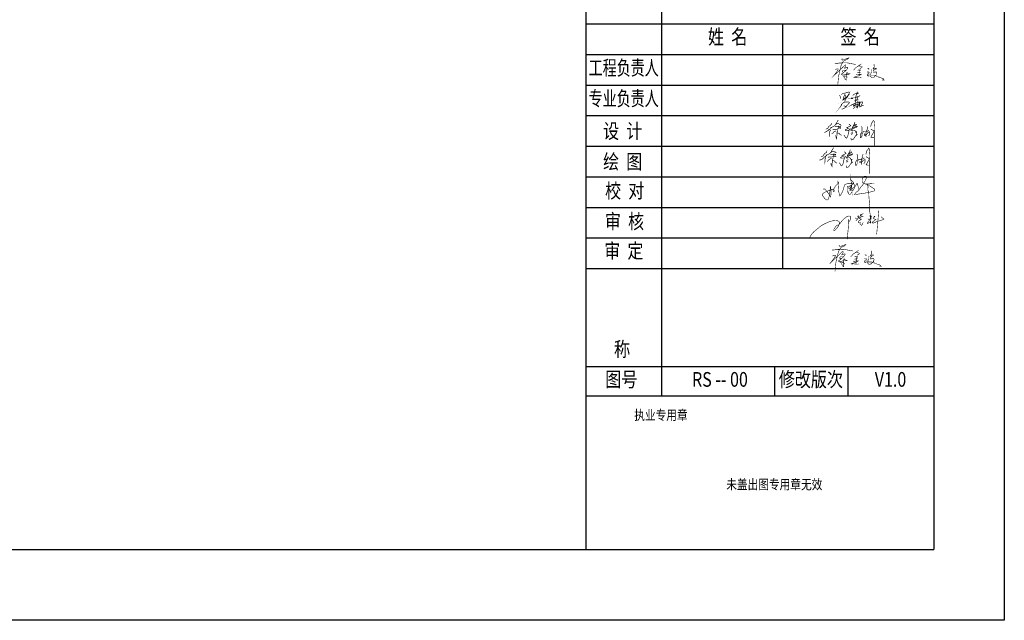
# Model space of a CAD drawing. Units: inches. Extents: x -403 to 182563, y 18427 to 241531.
# Drawn here: x 106870 to 120830, y 174983 to 183492 of the extents above; entities that cross this region are included whole.
import ezdxf
from ezdxf.enums import TextEntityAlignment as Align

# ---------------------------------------------------------------- set-up
doc = ezdxf.new("R2010")
doc.units = ezdxf.units.IN
doc.header["$MEASUREMENT"] = 0
doc.layers.add('图层1', color=210, linetype='Continuous')
doc.layers.add('弱电', color=1, linetype='Continuous')
doc.styles.add('ZDBOX', font='txt', dxfattribs={"width": 0.7})

# ---------------------------------------------------------------- blocks, each defined once
blk = doc.blocks.new('签名1')
at = {"layer": '弱电', "ltscale": 200, "const_width": 5}
for points in [[(-70.84360539913177, 45.16059216856956), (-78.96401864290237, 39.4084300249815), (-73.92376214265823, 32.79956287145615), (-64.40327763557434, 32.79956287145615), (-18.20092630386353, 50.4232085943222), (-13.72069829702377, 50.4232085943222), (-27.4413965344429, 37.32786072790623), (-44.80228006839752, 30.35183429718018), (-57.49781724996865, 25.25045781725203), (-73.36373364925385, 6.364094287157059), (-143.9273247718811, -0.8567049950361252), (-54.88279312849045, 5.507389292120934), (-28.28143930435181, 5.507389292120934), (0, 0), (51.80263632535934, -9.668527856469154), (0, 0)], [(-73.36373364925385, 6.364094287157059), (-84.28428941965103, -18.48035071790218), (-93.24474543333054, -51.52468644082546), (-108.365514934063, -121.4073371887207), (-113.4057714939117, -172.687250778079), (-116.1594228420872, -200.7030871781171)], [(-140.8471680283546, -56.66491644084454), (-120.126113474369, -51.27991358935833), (-113.6857857108116, -51.27991358935833), (-113.6857857108116, -59.11264501512051), (-123.4862844944, -76.3691314458847), (-140.2871395349503, -98.15391574800014), (-149.1681113420054, -109.669404378903), (-156.5345217208378, -119.221040935241), (-108.0855007171631, -73.43185716867447), (-78.16267197439447, -45.15178306736925), (-69.67388415546156, -37.12902724390733), (-57.18838527309708, -25.32897863820835), (-46.4746644271072, -15.20343796724046), (-39.48200935125351, -15.20343796724046), (-39.48200935125351, -23.62058071792126), (-50.96259361505508, -42.34570430219173), (-50.96259361505508, -42.34570430219173), (-53.48272186517715, -46.99638858437538), (-53.48272186517715, -46.99638858437538), (-37.24189531803131, -40.75468072295189), (-27.31118057132699, -36.93808800680563), (-21.56109726428986, -36.93808800680563), (-21.56109726428986, -44.18150073289871), (-29.6815105676651, -55.31866572797298), (-37.41342216404155, -65.92299976361392), (-49.56252235174179, -76.001972168684), (-58.13413411355577, -83.11303694543312), (-69.16351985931396, -83.11303694543312), (-69.16351985931396, -78.20492787659168), (-72.24367666244507, -73.79901644587517), (-68.8835056424141, -67.6796950250864), (-61.88314938545227, -64.00810216367245), (-37.41342216404155, -65.92299976361392), (-64.68329185247421, -90.19879788160324), (-72.76450892840512, -97.39274477330036), (-84.00427514314651, -101.0911900401115), (-84.00427514314651, -101.0911900401115), (-72.76450892840512, -97.39274477330036), (-84.00427514314651, -101.0911900401115), (-83.16423243284225, -107.5776707530022), (-71.68364810943604, -107.5776707530022), (-54.04275035858154, -107.5776707530022), (-43.68222308158875, -103.2941457480192), (-28.56145358085632, -103.2941457480192), (-13.44068402051926, -103.2941457480192), (-2.52012825012207, -98.64346146583557), (-17.0808692574501, -94.84948217868805), (-24.94354642881081, -92.80076540564187), (-24.94354642881081, -85.30334074795246), (-32.48165303468704, -85.30334074795246), (-35.00178134441376, -92.76891288161278), (-35.00178134441376, -103.2941457480192), (-35.00178134441376, -109.7806264609098), (-33.88172429800034, -120.9177914708853), (-33.88172429800034, -133.8907528966665), (-33.88172429800034, -145.027917906642), (-33.88172429800034, -153.7173543423414), (-33.88172429800034, -158.0008793324232), (-43.12219458818436, -152.4934900552034), (-48.22162255016156, -149.454192920326), (-48.22162255016156, -139.7653014808893), (-54.04275035858154, -133.2788207530975), (-57.84054171503522, -129.0469431422825), (-57.84054171503522, -121.7744964659214), (-57.84054171503522, -121.7744964659214), (-64.12326335906982, -119.3267678916454), (-57.84054171503522, -119.3267678916454), (-45.36230856180191, -119.3267678916454), (-33.88172429800034, -120.9177914708853), (-27.16138231754303, -129.8520007580519), (-27.16138231754303, -129.8520007580519), (-33.88172429800034, -133.8907528966665)], [(105.5865077739581, -4.702066833851859), (85.01130867982283, -18.93580257185386), (76.18934448924847, -25.03875722149678), (53.42606316623278, -40.78618835934321), (37.84724810905755, -59.73944787675282), (30.2501793957781, -63.5350617360964)], [(67.28530335985124, -87.5743987163587), (73.29955175565556, -84.72762706672074), (85.96094226907007, -84.72762706672074), (94.50764457136393, -83.77866234674002), (99.61465135286562, -83.21161682567617)], [(69.1845705381129, -63.5350617360964), (97.67299219965935, -61.95357637974666), (97.67299219965935, -65.43286866575363), (85.96094226907007, -73.02421889474499), (85.96094226907007, -115.0930279826571), (78.36416656221263, -120.7865712819912), (74.24918534466997, -120.7865712819912)], [(76.18934448924847, -25.03875722149678), (91.97519066487439, -23.99670272451476), (102.7376070064493, -27.47611752082594), (114.7661037980579, -30.6392107438005), (114.7661037980579, -35.0674677498173), (104.6368741847109, -43.29146112545277), (92.60837739310227, -48.66868285145028)], [(158.7510454419535, -80.76209143269807), (167.1409893454984, -80.4396443447622), (173.2718542697839, -80.4396443447622), (176.4987332322635, -80.4396443447622), (180.371105189668, -85.92124483935186), (180.371105189668, -89.46828531671781), (169.3997753185686, -97.5294625145907), (163.9060870357789, -101.5659462625044), (163.9060870357789, -113.3293698224588), (163.5915103887673, -117.8437515635742), (167.7864823406562, -117.8437515635742), (167.7864823406562, -117.8437515635742), (174.8854402541183, -121.7131166185718), (174.8854402541183, -111.0722402070533), (178.7575192053337, -104.6232984487433), (181.0350242641289, -100.8301171464263)], [(165.0515610442962, -46.42858216658351), (171.1056583041791, -47.31090128785581), (174.1327069341205, -47.31090128785581), (177.4120340335649, -47.31090128785581), (178.6734263820108, -51.34406260293326), (178.6734263820108, -54.11683803636697), (174.3849854036234, -57.26768023017212)], [(222.9654386835173, -40.13363584500621), (222.9654386835173, -48.19481304289366), (222.9654386835173, -48.9203372898919), (226.5149176404811, -62.70505450939527), (222.9654386835173, -69.15399626773433), (221.2420363840647, -72.28519416740164), (221.2420363840647, -76.57027928979369), (221.2420363840647, -76.57027928979369), (221.2420363840647, -81.4069856085116), (221.2420363840647, -84.95390357560245), (221.2420363840647, -84.95390357560245), (221.2420363840647, -84.95390357560245), (224.5787316616625, -84.95390357560245), (224.5787316616625, -84.95390357560245), (230.3872895978857, -82.05187978435424), (230.3872895978857, -82.05187978435424), (234.9048615440261, -82.05187978435424), (241.3583264625631, -81.72943269644747), (241.3583264625631, -81.72943269644747), (245.5532984142192, -81.72943269644747), (245.5532984142192, -81.72943269644747), (245.5532984142192, -81.72943269644747), (250.3937633610331, -81.72943269644747), (250.3937633610331, -81.72943269644747), (250.3937633610331, -87.85604987712577), (253.6203493173234, -87.85604987712577), (253.6203493173234, -87.85604987712577), (253.6203493173234, -94.30499163543573), (253.6203493173234, -94.30499163543573), (249.748270366108, -99.78659213002538), (249.748270366108, -99.78659213002538), (249.748270366108, -109.7824518553971), (242.649312452646, -111.7171343828959), (242.649312452646, -111.7171343828959), (239.0995404894929, -117.8437515635742), (239.0995404894929, -117.8437515635742), (229.0963036078028, -124.9375874977268), (225.2242246568203, -133.3212117835355), (215.5435877693817, -133.3212117835355), (208.7672298501711, -136.2232355747838), (203.2815649146214, -136.2232355747838), (198.763992968481, -128.4845054648176), (193.9238210280892, -124.9375874977268), (189.9646306475624, -122.0362600926455), (186.5940581217874, -119.5662767122267), (186.5940581217874, -119.5662767122267), (186.5940581217874, -113.6518169103947), (186.5940581217874, -113.6518169103947), (192.6331280444283, -113.6518169103947), (199.0868859691545, -113.6518169103947), (199.0868859691545, -113.6518169103947), (209.4127228450961, -113.6518169103947), (213.2848017963115, -113.6518169103947), (213.2848017963115, -113.6518169103947), (218.7704667318612, -113.6518169103947), (226.5149176404811, -113.6518169103947), (226.5149176404811, -113.6518169103947), (226.5149176404811, -113.6518169103947), (232.000582575798, -113.6518169103947), (232.000582575798, -113.6518169103947), (239.0995404894929, -117.8437515635742), (245.8761914148927, -117.8437515635742), (249.748270366108, -123.3253520581638), (260.0741072420496, -123.3253520581638), (260.0741072420496, -123.3253520581638), (265.8823721720837, -128.1620583768818), (272.6587300910614, -128.1620583768818), (275.885609053541, -128.1620583768818), (280.0805810054298, -133.9661059593782), (285.8888459352311, -133.9661059593782), (294.278789838776, -137.1905768385332), (294.278789838776, -137.1905768385332), (303.0577920917422, -140.5645728316158), (303.0577920917422, -140.5645728316158), (311.3172608572058, -143.7388987648737), (317.3498038803227, -146.0573599523341), (317.3498038803227, -151.0559241292067), (321.7068215101026, -156.2150775358605), (321.7068215101026, -156.2150775358605), (315.575956585817, -156.2150775358605), (311.7035846284125, -156.2150775358605), (308.1541056716815, -156.2150775358605), (301.3777477524709, -156.2150775358605)], [(206.5084438771009, -55.93354315287434), (203.2815649146214, -64.31728994898731), (203.2815649146214, -73.66825549854548), (203.2815649146214, -73.66825549854548), (203.2815649146214, -84.95390357560245), (196.1826070011593, -92.69275619587279), (196.1826070011593, -92.69275619587279), (196.1826070011593, -101.0763804816816), (196.1826070011593, -107.2028751520847), (192.6331280444283, -107.2028751520847)], [(214.2528947857209, -51.09683683415642), (225.8697176517453, -48.19481304290821), (232.9307781949174, -46.43087414807815), (243.6171124356333, -46.43087414807815), (247.4894843930379, -46.43087414807815), (248.1349773881957, -52.38662518581259), (241.3583264625631, -52.38662518581259), (241.3583264625631, -52.38662518581259), (226.5149176404811, -62.70505450939527), (226.5149176404811, -62.70505450939527), (219.0933597325347, -62.70505450939527), (219.0933597325347, -62.70505450939527)], [(223.2880386780016, -14.33774630146218), (226.8375176347326, -10.79082833440043), (226.8375176347326, -15.62753465311835), (226.8375176347326, -20.46424097186537), (231.0324895866215, -25.30094729061238), (231.0324895866215, -32.39490573504008), (222.9654386835173, -40.13363584500621)], [(57.47252060752362, -102.7570991743414), (60.00497451378033, -108.1343209003389), (66.335669770604, -108.1343209003389), (74.24918534466997, -108.1343209003389), (79.6302470122464, -103.3897423210146), (85.96094226907007, -103.3897423210146), (104.6368741847109, -103.073420747678), (104.6368741847109, -103.073420747678), (85.96094226907007, -115.0930279826571), (85.96094226907007, -115.0930279826571), (62.85387528128922, -122.368179148616), (54.67349210265093, -124.9437342483434), (42.73313624481671, -128.7030990299972), (42.73313624481671, -128.7030990299972), (37.38283303985372, -131.4431290108478), (46.12995168752968, -132.9259935823211), (53.62769124703482, -131.2870508991473), (59.01666408614255, -131.5992071225483), (64.87415408343077, -131.5992071225483), (69.40403229626827, -132.6918764147558), (76.27678930549882, -133.0820716940216), (81.66576214460656, -133.0820716940216), (86.35181274358183, -133.0820716940216), (89.94436363410205, -133.0820716940216), (93.4589748349972, -133.9405013083888), (95.9580260172952, -133.9405013083888), (101.4252315526828, -134.7990534330602), (103.924282734748, -134.7990534330602), (103.924282734748, -134.7990534330602), (104.7054376711603, -130.6627384523163), (104.7054376711603, -130.6627384523163)]]:
    blk.add_lwpolyline(points, dxfattribs=at)
blk = doc.blocks.new('签名2')
at = {"layer": '弱电', "ltscale": 200, "const_width": 5}
for points in [[(-144.6906390588265, 97.16891540019424), (-145.3698277845979, 90.38049762340961), (-150.8045096145943, 81.89518979543936), (-154.820323619293, 75.62519661532133), (-160.8835400177632, 66.15854167978978), (-160.8835400177632, 57.45720432576491), (-167.4481494678184, 57.45720432576491), (-171.5241608405486, 48.97177398751955), (-178.6571074908134, 45.23815033579012), (-186.1960434699431, 41.29201824471238), (-195.8068158701062, 36.26141744203051), (-196.3198234387673, 35.73453696270008), (-203.7923644520342, 35.73453696270008), (-207.5287814619951, 35.73453696270008)], [(-5.272356310626492, 79.56761676227325), (-9.032799841370434, 68.63639095929102), (-9.032799841370434, 57.04344853298971), (-12.10936654498801, 55.31413179199444), (-12.10936654498801, 55.31413179199444), (-16.18550109374337, 45.41949339827988), (-22.57250613812357, 42.51843322640343), (-29.20189213054255, 30.03572572083795), (-29.20189213054255, 23.54537548389635), (-22.57250613812357, 42.51843322640343), (-29.20189213054255, 30.03572572083795), (-16.26947074057534, 34.66489960532635), (-11.56290969718248, 37.08374280587304), (-6.700860970653594, 39.582495800787), (0.5403037145733833, 41.3839765569719), (3.641155768884346, 42.15541672529071), (10.38171424670145, 43.83235502341995), (15.06404260592535, 45.41530021768995), (15.06404260592535, 43.13085080721066), (10.38171424670145, 43.83235502341995), (7.667683244217187, 37.88998303594417), (15.06404260592535, 43.13085080721066), (7.667683244217187, 37.88998303594417), (0.2713238827418536, 34.26184074542834), (-7.669288208940998, 30.36672571189411), (-15.46253124531358, 28.75218539405614), (-20.43836512719281, 25.12392059326521), (-24.31161834020168, 22.29963251797017), (-28.51201426028274, 19.23679942749732), (-31.79446201701649, 16.84331324229424), (-36.03773033921607, 16.84331324229424), (-39.5341751461383, 12.49225194062456), (-39.5341751461383, 12.49225194062456), (-34.8276141025126, 10.34219632021268), (-31.6001491274219, 10.34219632021268), (-26.62431524554268, 11.95479929065914), (-19.36244579986669, 12.49225194062456), (-16.53845057240687, 12.49225194062456), (-13.57996542914771, 12.62664573069196), (-9.814540790393949, 12.62664573069196), (-8.06646489026025, 11.1484365502838), (-6.131642465014011, 9.512310641061049), (-6.131642465014011, 9.512310641061049), (-3.081511553842574, 6.933056780282641), (0, 0), (5.40225095837377, -12.15446120548586), (5.40225095837377, -25.78461859669187), (0.3442824645899236, -33.34815898945089), (-10.46813197084703, -49.51673208877037), (-19.64304351550527, -63.2366305328469), (-33.37254455499351, -68.07149600394769), (-37.15701460652053, -60.50795561118866), (-38.5332654453814, -51.22547331472742)], [(123.7931329770945, 42.05067756475182), (127.9482560651377, 60.38899811790907), (129.7886826142203, 68.51158108226082), (135.2197947204113, 75.26726050087018), (139.1465455973521, 80.15168740326772), (142.4910403692629, 86.68546471360605), (145.3870133848395, 92.34301363225677), (152.5326610831544, 85.6475575217919), (154.956409632694, 73.53729267089511), (155.3027431415394, 65.23317756445613), (154.2640356211923, 51.73891394751263), (155.3027431415394, 40.32070973477676), (155.3027431415394, 27.86447581995162), (155.3027431415394, 15.40824190512649), (152.8789945919998, 4.682098330551526), (152.8789945919998, -6.736105882184347), (154.6100761238486, -26.80451677562087), (153.9177021123469, -38.91478162651765), (153.1025157778058, -53.17314813096891), (153.1025157778058, -61.7511900519894), (153.0788249245379, -96.19961397175211), (153.0788249245379, -118.3371011827257), (153.0788249245379, -118.3371011827257), (153.0788249245379, -118.3371011827257)], [(-196.3198234387673, 35.73453696270008), (-208.5475645503029, 23.17612946452573), (-208.5475645503029, 23.17612946452573), (-220.7755986680277, 18.08484675953514), (-220.7755986680277, 11.29655149302562), (-228.5880270504858, 8.581233386445092), (-233.0792777808383, 7.020236749769538), (-237.0796441584826, 0.09580304817063734), (-243.8727034397889, 0.09580304817063734), (-251.0056500902865, -4.995479656849056), (-255.7611431947444, -4.995479656849056), (-255.7611431947444, -1.601332023594296)], [(-196.9990121643059, 72.05210040387465), (-198.3576826220378, 64.58485310044489), (-199.1783211352304, 60.07462717346789), (-207.1888940928038, 53.38410465558991), (-213.7964597195387, 47.86538997087337), (-221.8060740665533, 41.1756680955732), (-227.9085453185253, 28.60676567774499), (-237.7588328840211, 23.51548297272529), (-244.928624370601, 19.80965863495658)], [(-213.5718833594583, 18.01594146002026), (-206.8492997298017, 12.31473452787031), (-206.8492997298017, 12.31473452787031), (-211.6044998280704, 3.829304189595859), (-213.4402631132398, 0.5534711749205599), (-213.4402631132398, 0.5534711749205599), (-213.4402631132398, -3.637820603558794), (-213.4402631132398, -3.637820603558794), (-213.4402631132398, -9.407932835223619), (-213.4402631132398, -9.407932835223619), (-213.4402631132398, -14.15973952176864), (-213.4402631132398, -14.15973952176864), (-213.4402631132398, -18.572070189839), (-213.4402631132398, -21.96634033336886), (-213.4402631132398, -21.96634033336886), (-217.0391816582996, -28.07580607320415), (-217.0391816582996, -28.07580607320415), (-217.0391816582996, -32.14878323310404), (-217.0391816582996, -36.5612364114786), (-217.0391816582996, -36.5612364114786), (-217.0391816582996, -41.99187262466876)], [(-158.6169379970524, 4.16878020807053), (-167.4481494678184, 4.847609734715661), (-175.6001722130459, 0.4351565563410986), (-181.6933546259534, -2.862906138601829), (-184.7709780465811, -9.407932835223619), (-191.5643303343095, -14.4990930299391), (-195.8042697333731, -17.67664216652338), (-195.8042697333731, -17.67664216652338)], [(-188.8469894193113, 15.03005263445084), (-182.7331188635435, 18.76367628618027), (-172.8828312978148, 18.76367628618027), (-156.5787858075928, 18.76367628618027), (-146.0493095163256, 23.51548297272529), (-133.8212753986008, 23.51548297272529), (-122.6123173756059, 23.51548297272529), (-122.6123173756059, 28.60676567774499)], [(-168.8068199253175, 41.50452668406069), (-154.8805209873244, 40.82569715741556), (-142.3128925065976, 40.82569715741556), (-135.8594275880605, 40.82569715741556), (-129.7452640261035, 40.82569715741556), (-123.970987833105, 40.82569715741556), (-123.970987833105, 36.07389047087054), (-129.7452640261035, 36.07389047087054), (-136.1990219508298, 32.00091331097065)], [(-136.8782106763683, 48.97177398751955), (-142.3128925065976, 40.82569715741556), (-142.3128925065976, 37.09219601599034), (-142.3128925065976, 30.64325425768038), (-146.0493095163256, 23.51548297272529), (-146.0493095163256, 17.74549325133557), (-146.0493095163256, 10.61772196638049), (-149.7857265262865, 1.4534621014609), (-153.4470779248513, -7.526685345641454), (-153.4470779248513, -17.89324066319386), (-153.4470779248513, -28.41515958140371), (-155.8995970818214, -43.01005565951345), (-155.8995970818214, -51.15613248958834), (-155.8995970818214, -56.5867687027785), (-162.6929493695498, -43.68888518615859), (-162.6929493695498, -36.5612364114786), (-165.0704029155895, -30.79112417981378)], [(-160.8835400177632, 66.15854167978978), (-150.464915251825, 66.15854167978978), (-150.464915251825, 66.15854167978978), (-144.0114503332879, 66.15854167978978), (-137.897286771331, 66.15854167978978), (-133.1420866730623, 59.83304641389987), (-126.6883287481032, 59.83304641389987), (-121.9331286498345, 53.38410465558991), (-117.8571172773372, 53.38410465558991)], [(-55.18247241922654, 62.82928061950952), (-50.05456824041903, 58.38852756374399), (-44.1190321627073, 53.24836716768914), (-39.4983762523625, 49.24688992908341), (-50.7384450675454, 43.35810739840963), (-60.07415736699477, 38.46703596420411), (-64.27573970914818, 36.26578567786783), (-71.8492107288912, 32.29796977111255), (-64.4121725296136, 32.29796977111255), (-64.4121725296136, 27.64456984624849), (-59.96814517816529, 27.64456984624849), (-74.66768788103946, 20.81253840558929), (-81.03361493977718, 17.85379236204608), (-85.58206504187547, 15.73977053622366), (-85.58206504187547, 15.73977053622366), (-85.58206504187547, 10.56455249976716), (-77.06067076371983, 10.56455249976716), (-69.88201512210071, 9.539753909164574), (-61.67754423990846, 9.539753909164574), (-55.52411782648414, 13.63894827151671), (-42.42667647986673, 22.36399901918776), (-42.42667647986673, 22.36399901918776), (-47.66158535773866, 22.36399901918776), (-55.52411782648414, 13.63894827151671), (-54.84053400554694, 3.049403672252083), (-58.94262294354849, -6.173783642996568), (-58.94262294354849, -15.05528975452762), (-66.46351000503637, -41.01681321254), (-75.35156470816582, -53.3143962995382), (-83.55574258416891, -48.19040334664169), (-89.02558517665602, -38.28409864450805), (-95.05838136817329, -27.35824177227914)], [(-22.70711331628263, -1.031414146331372), (-34.40451292926446, -10.65766032147803), (-38.5332654453814, -17.18978656787658)], [(-12.10936654498801, 55.31413179199444), (-1.170267372624949, 61.46292333549354), (6.350619688862935, 61.46292333549354), (6.350619688862935, 55.65569048540783), (-4.930417896946892, 50.53169753251132), (-16.18550109374337, 45.41949339827988)], [(0, 0), (8.945190942147747, 0.3437638786854222), (5.40225095837377, -12.15446120548586), (5.40225095837377, -12.15446120548586), (5.40225095837377, -25.78461859669187), (5.40225095837377, -30.59780293941731), (16.51442405162379, -20.62779288558522)], [(48.18049960862845, 44.37788306703442), (53.46164610981941, 34.70275528548518), (53.46164610981941, 21.50937694511958), (53.46164610981941, 21.50937694511958), (53.46164610981941, 0.3998735923087224), (43.11471277661622, -14.34828286076663), (37.92058916203678, -30.264574945817), (37.92058916203678, -39.60671975437435), (37.92058916203678, -45.14283732877811), (37.92058916203678, -45.14283732877811), (37.92058916203678, -48.9488645629317), (44.1534202969633, -48.9488645629317), (47.96220987569541, -42.02874822248123), (51.22232282906771, -36.10551186255179), (51.22232282906771, -26.45854771166341), (51.22232282906771, -22.30642890330637), (51.22232282906771, -14.00231379683828), (55.58008204004727, -14.00231379683828), (59.73520512785763, -6.390136818255996), (63.48068812279962, 0.4715803498547757), (71.50790737359785, -0.8540192438522354), (79.12548653129488, -0.8540192438522354), (84.66565064853057, -0.8540192438522354), (90.55214827461168, -0.8540192438522354), (97.8236869298853, 4.682098330551526), (102.6711840289645, 4.682098330551526), (108.5576816550456, 9.526155266794376), (108.5576816550456, 9.526155266794376), (108.5576816550456, 14.71618126696558)], [(84.66565064853057, -24.72845737141324), (74.27798943221569, -17.80834103099187), (70.46919985301793, -17.80834103099187), (70.46919985301793, -24.72845737141324), (70.46919985301793, -28.88057617979939), (84.66565064853057, -28.88057617979939), (91.93718930380419, -19.19233979700948), (99.20939770992845, -9.503211071452824), (109.9427226844709, -3.968108350149123), (115.0404479641002, -1.339246079180157), (115.0404479641002, -16.42434226497426), (115.0404479641002, -23.69042766932398), (110.2890561933164, -29.57251430765609), (106.8263071170077, -34.7626628181315)], [(99.55506146792322, 42.39676913895528), (96.78497940953821, 28.90250552204088), (94.01489735092036, 15.06227284119814), (84.66565064853057, -0.8540192438522354), (84.66565064853057, -14.00231379683828), (84.66565064853057, -24.72845737141324), (84.66565064853057, -35.80069252022076), (84.66565064853057, -43.41286949880305), (84.66565064853057, -43.41286949880305)], [(124.2789375099819, 21.68211645650445), (152.8789945919998, 4.682098330551526), (132.5865466285031, -31.44777934366721), (125.100845675217, -44.77576521487208), (138.548932899721, -47.9168378651375), (147.9175180215389, -47.9168378651375), (153.3642131120432, -47.9168378651375)], [(-153.4470779248513, -7.526685345641454), (-142.3128925065976, -12.46260445000371), (-137.2180980455596, -12.46260445000371), (-131.1039344836026, -16.19622810170404), (-131.1039344836026, -21.96634033336886), (-120.5744581925683, -27.05750052808435), (-116.4984468198381, -32.14878323310404)], [(-21.67485193558969, -13.75178025019704), (-31.30831480002962, -21.31532064295607), (-34.74850238719955, -26.81603274302324)]]:
    blk.add_lwpolyline(points, dxfattribs=at)
blk = doc.blocks.new('签名4')
at = {"layer": '弱电', "ltscale": 200, "const_width": 5}
for points in [[(-200.4295645316597, 39.18209908314748), (-205.1235263021663, 22.42955174655071), (-205.1235263021663, 11.70781854246161), (-208.4766910027247, -10.85232917507528), (-213.0053723263554, -41.32137222886377), (-215.6570744598284, -59.16206816129852), (-220.9945084031206, -79.42623988556443), (-224.570943944389, -89.03104675962823), (-235.0769797272515, -94.16851584464894), (-248.2651956628542, -89.03104675962823), (-265.4772678404115, -70.04476927334326), (-282.2419193172827, -47.26128529390553), (-274.6419205407146, -32.9656818585936), (-263.9123209107202, -25.14781010014121), (-241.1123245805502, -13.08593681448838), (-222.3355984797236, -5.49140131790773), (-206.742479379056, 0.8154753908747807), (-191.7117465194315, 3.443274260236649), (-176.2881851189304, 4.113405556185171), (-165.782149336068, -1.470858562883222), (-165.782149336068, -10.85232917507528), (-174.2764035011642, -14.87287193009979), (-178.7468014245387, -7.501795205695089), (-173.158584265504, 9.697547164949356), (-153.2452865224332, 40.83047505878494), (-130.8921248803381, 62.0504826947581), (-125.6166964934673, 67.05848256719764), (-133.3510341921356, 81.2600964429439), (-128.6567794154398, 20.2805987187603), (-127.2458754193503, 1.952616725247935), (-126.0177360537928, -14.00120879456517), (-122.174306867877, -27.07330435572658), (-117.1428017790895, -45.45340091839898), (-114.5212882787455, -55.02979414978472), (-99.41445240820758, -36.30996780307032), (-86.83305262890644, -7.736892455606721), (-78.82694704737514, 17.40736484609079), (-69.8368567766156, 45.64195913572621), (-67.53120084223337, 52.88318340793194), (-33.64829752244987, 63.69567340283538), (-11.34494696022011, 63.69567340283538), (-1.051047776825726, 63.69567340283538), (14.96145639265887, 63.69567340283538), (6.955057804705575, 52.26644326382666), (-11.34494696022011, 43.69452065959922), (-29.73495376901701, 35.08044011256425), (-11.34494696022011, 43.69452065959922), (-29.73495376901701, 35.08044011256425), (-12.71211460209452, 37.0676939576515), (-8.198644744930789, 37.0676939576515), (-7.048008797690272, 34.14925378729822), (-7.048008797690272, 31.49629341921536), (-9.614451441215351, 27.95880874458817), (-12.75726540153846, 23.626876274604), (-18.37592740007676, 22.38740820618114), (-21.11934588034637, 19.29218568481156), (-21.11934588034637, 19.29218568481156), (-11.11903906241059, 19.46909054613207), (-8.464108500396833, 17.52350460266462), (-9.791427278192714, 13.80923757705023), (-12.44635784020647, 11.06782477829256), (-15.01309348992072, 6.115468744159443), (-17.07292814948596, -0.7237908037204761), (-23.22928462643176, -5.428308517643018), (0, 12.322869702155), (14.71984314150177, 23.57136758639535), (24.45138644101098, 31.00794440064055), (30.18778125406243, 35.39153900129895), (24.93685767077841, 44.8739272383682), (17.06719042011537, 59.08537765906658), (17.06719042011537, 68.03462040613522), (4.293974109459668, 82.14829605820705), (-12.76639803498983, 100.9990344387916), (-7.294720146805048, 77.08188294243882), (-4.232272398658097, 63.69567340283538), (-4.232272398658097, 47.02617530307907), (-7.048008797690272, 34.14925378729822), (-2.204364570090547, 21.86397283585393), (-4.232272398658097, 47.02617530307907), (0, 12.322869702155), (0, 0), (0, 0), (-8.019031850621104, -4.342622312047752), (-17.07292814948596, -0.7237908037204761), (-17.07292814948596, 6.513994723238284), (-26.12653144192882, 13.02798944647657), (-32.96557177277282, 17.94862393732183), (-38.07767455652356, 28.58900168541004), (-45.32079159561545, 34.01731020308216), (-45.32079159561545, 24.97017017708276), (-45.32079159561545, 14.47544854364241), (-45.32079159561545, 7.23778552695876), (-45.32079159561545, -0.7237908037204761), (-45.32079159561545, -9.770930829719873), (-38.43983040843159, -14.8373439454881), (-38.43983040843159, -20.62754786500591), (-38.43983040843159, -26.7795246760943), (-31.92102507338859, -26.7795246760943), (-31.92102507338859, -35.8267872123688), (-22.8671287742909, -40.89320032816613), (-17.79723985330202, -40.89320032816613), (-9.10549940657802, -31.48416490032105), (4.656129961367697, -10.13282623156556), (13.86794491834007, 4.15941894100979), (21.75074874493293, 16.3896868591255), (24.45138644101098, 31.00794440064055), (30.18778125406243, 35.39153900129895), (40.5092662984971, 52.47360816720175), (47.41201220243238, 63.89766027389851), (54.63305151835084, 55.36864887180855), (54.63305151835084, 44.15013643464772), (58.97892174194567, 34.74110100680264), (58.97892174194567, 27.50343799011898), (63.32479196530767, 9.409035427845083), (65.6423188271001, -0.240185977818328), (80.34582400065847, 23.8844839714875), (94.46990222693421, 40.53130492632044), (105.3465869713109, 53.35070599602477), (114.2158099047374, 63.80408665677533), (114.2158099047374, 74.91051053124829), (123.4420773768798, 83.95765055724769), (129.5984338538256, 98.07120369901531), (135.4822126491927, 111.5598678159295), (135.3929274850525, 124.8508508854138), (132.8578365214635, 131.3648456086521), (124.8907007847447, 131.3648456086521), (116.9232720418368, 131.3648456086521), (108.593687446788, 125.9365370910091), (102.074882111745, 112.9085476445325), (96.28068148670718, 101.6901577176468), (96.28068148670718, 91.91922688792692), (96.28068148670718, 79.25313284332515), (100.988414555788, 67.67272500428953), (114.2158099047374, 63.80408665677533), (124.5285449328367, 57.90179417456966), (138.2901743007824, 57.90179417456966), (155.673362188274, 57.90179417456966), (164.7272584869061, 57.90179417456966), (172.6946872300468, 64.05389349593315), (184.6455373382196, 64.05389349593315), (138.2901743007824, 57.90179417456966), (138.2901743007824, 57.90179417456966), (146.6197588955984, 43.78824103280203), (152.1489925887436, 34.41957052196085), (149.3297746519092, 1.36268197526806), (156.9722593496554, -16.75463001156459), (156.9722593496554, -24.74989667249611), (158.8012050034013, -36.17177619397989), (158.8012050034013, -46.45136975508649), (160.1727677404415, -62.44190307694953), (161.9066444344353, -82.65651834901655), (163.226532732835, -98.04459885433607), (164.0612413866911, -107.7761526386603), (164.9381869516801, -118.0001306616468), (162.6885202848352, -127.6110077587655), (164.2889209834393, -139.0327647699742), (168.0013959244825, -165.527996073215), (168.0013959244825, -186.4553961181373), (168.0013959244825, -205.644060606428), (171.3779166808818, -222.5483981945144), (173.8927902062424, -253.3873013881384), (174.5080075783189, -260.9314696285583), (175.0892279373948, -268.0587458920782), (175.2958121586125, -270.5920068025589), (180.0649690262508, -270.5920068025589), (180.0649690262508, -263.4384132551204), (180.0649690262508, -259.5550820268691), (173.8927902062424, -253.3873013881384), (179.3790411544032, -246.7625573611585), (173.8927902062424, -253.3873013881384), (180.0649690262508, -259.5550820268691), (179.3790411544032, -246.7625573611585), (179.3790411544032, -241.7370626828051), (179.3790411544032, -246.7625573611585)], [(-269.5286666795146, 11.88068056415068), (-262.7974317385815, 5.15462052586372)], [(-269.5286666795146, 11.88068056415068), (-257.5622872344684, 11.88068056415068), (-243.7262342530303, -4.934592041856376), (-225.263630897738, -27.37261745652359), (-199.9742326594424, -68.83277495694347)], [(-198.8526043414604, 2.194849563573371), (-200.4295645316597, 39.18209908314748)], [(-199.9742326594424, -68.83277495694347), (-198.8526043414604, -35.94954252472962), (-198.8526043414604, 2.194849563573371)], [(62.92064230889082, -4.705757073621498), (40.67217783047818, -20.25389147514943), (27.79191157151945, -37.16962252036319), (27.79191157151945, -37.16962252036319), (22.97195706958883, -39.89939684138517), (29.77615059236996, -41.49068302108208), (39.76503016264178, -41.7800523302285), (50.18814514763653, -39.89939684138517), (65.77352188131772, -37.08730809995905), (103.7517574683297, -32.37714241695357), (172.1309430073015, -19.00306139624445), (216.2049585825298, -6.419661798572633), (216.2049585825298, 5.053304514585761), (211.7603452182375, 9.864651202922687), (138.2901743007824, 57.90179417456966)]]:
    blk.add_lwpolyline(points, dxfattribs=at)
blk = doc.blocks.new('签名5')
at = {"layer": '弱电', "ltscale": 200, "const_width": 5}
for points in [[(173.2596374675632, 113.2557418113574), (170.4374002781697, 81.46530118162627), (166.6501465069596, 38.80465358770743), (161.557770507643, -18.55724266981997), (159.2117577465251, -44.9833629396453), (155.9669882801827, -81.53332105881418), (152.7398165743798, -110.9578162687831)], [(-480.1498031984083, -145.5701589589589), (-473.8920665234327, -127.5922636841424), (-462.158627128927, -113.1317613961), (-444.0216610424686, -90.77943734399742), (-420.700865277322, -71.3136083651334), (-400.8709849836305, -54.76164065548801), (-376.0047347492073, -34.00582343198766), (-350.6922714107204, -18.55246854317375), (-322.5323098704685, -4.873581916559488), (-298.2836901324335, 6.06940487443353), (-261.0428757090122, 16.71763190344791), (-228.8482166917529, 19.93021928431699), (-214.077766451519, 15.62533014212386), (-201.0000139109325, 7.476925616472727), (-198.2305178649258, -6.359999286505627), (-201.6156202580314, -19.12079378665658), (-214.2304227612913, -42.56313811516156), (-228.3852666544262, -61.16620340882218), (-238.8473514844663, -70.23711043142248), (-248.3864663036074, -76.69426037927042), (-253.1560237130616, -73.00449541202397), (-250.2326993318275, -63.01108589247451), (-232.2315610465594, -34.10711024692864), (-219.1538085059728, -26.41995696979575), (-201.6156202580314, -19.12079378665658), (-181.9003948091995, 6.702048021106748), (-161.8813217727002, 28.41368945789873), (-147.5726495443378, 41.63573520653881), (-133.2636843095534, 51.93664555839496), (-119.5706184280571, 58.85504675476113), (-109.2620689270552, 61.1613029971486), (-96.64580139191821, 59.62379883555695), (-91.72241564723663, 51.16789347759914), (-91.72241564723663, 41.32823437420302), (-94.33808335778303, 30.56619528416195), (-99.26146910246462, 19.95778409997001), (-105.2619461996946, 11.04062749352306), (-111.723908302607, 9.041994593746495), (-111.723908302607, 28.41368945789873), (-111.723908302607, -10.02232194840326), (-113.7201605834998, -31.0430053396849), (-114.4893022594042, -45.80243273964152), (-116.1817069526296, -64.71299886560882), (-118.4559542508796, -90.12494914702256), (-121.1001115893014, -107.9842464671528), (-123.1001729529817, -125.2035580153752), (-124.6536010794807, -138.5776291141665), (-126.0037713907659, -150.2017740808806), (-126.0037713907659, -154.7225353255635), (-121.4077682597563, -152.1089007611154), (-124.6536010794807, -138.5776291141665), (-123.1001729529817, -125.2035580153752)], [(-49.11548288003542, 42.57073375326581), (-41.47915131552145, 39.76769827774842), (-38.8297878743615, 34.47292597813066), (-34.77809602906927, 31.66976799233817), (-28.20827340194955, 31.66976799233817), (-26.67412632564083, 34.00579423565068), (-13.73936088499613, 47.3983743104036), (-5.857029883190989, 55.55969347781502), (1.418305442202836, 63.09253289128537), (6.364390987204388, 71.06895531248301), (15.24717157613486, 77.60953476902796), (19.70676375203766, 80.89322692806309), (2.468285515205935, 74.33924504075549), (-2.674561987631023, 70.29040240834001), (1.418305442202836, 63.09253289128537), (11.50694548361935, 62.0367615420837), (15.71480971504934, 56.43056808080291), (23.19526189984754, 53.3159889333474), (9.48109956108965, 53.3159889333474), (2.000647376291454, 48.48847088648472), (-4.951316818129271, 44.00201314562582), (-10.16035326849669, 40.64035574180889), (-8.128875243244693, 35.09589081173181), (-0.1810779259540141, 33.07140824038652), (6.675856740213931, 33.07140824038652), (9.169340801658109, 30.57967141625704), (-8.596513382392004, 18.43289849840221), (-15.87071119016036, 13.45942365078372), (-20.59629555139691, 7.68776582859573), (-20.59629555139691, 2.392993528977968), (-4.831088743638247, 0), (0, 0), (-3.584346712799743, -8.876483189553255), (-5.447810769081116, -13.49127319043328), (-1.402328404132277, -18.9987735360628), (7.324572805082425, -24.1378352548636), (11.98075677966699, -26.87974973810196), (18.54525108239613, -15.57277322694426), (23.53221920551732, -4.671807466016617), (26.07466099271551, 0.8856916372315027)], [(-49.11548288003542, 42.57073375326581), (-46.15436067944393, 35.40731197339483)], [(-48.18049960839562, 40.54625118189142), (-46.15436067944393, 35.40731197339483)], [(-31.81697382847778, 59.38943664741237), (-27.45352322398685, 58.92218239462818), (-25.11591854202561, 62.19247212290065), (-21.53157182922587, 62.19247212290065), (-17.47958697751164, 62.19247212290065), (-17.47958697751164, 58.29934007133124), (-17.47958697751164, 51.91447119560326), (-22.93390023335814, 44.75092690542806), (-26.67412632564083, 34.00579423565068), (-33.21959523903206, 24.03909195968299), (-43.19353148527443, 16.0969947653939), (-46.15436067944393, 16.0969947653939), (-46.15436067944393, 16.0969947653939)], [(87.12280192226171, 15.93258595385123), (78.23797028884292, 14.0213028920698), (66.64341590576805, -0.7812481305736583), (63.80213330336846, -8.35262918198714), (72.95770280668512, -8.35262918198714), (79.90312539134175, 0.480607874575071), (94.71078743855469, -2.502272709214594)], [(100.827588057844, 29.78396707124193), (95.65192384342663, 25.70902974667842), (87.80960881290957, 27.74649840896018), (80.5549542575609, 29.63129024079535), (72.81587259913795, 31.6419384094188), (70.87032554997131, 35.42617855832214)], [(102.8666192663368, 53.45001519253128), (104.4350822723936, 57.99526952716406), (95.4948724382557, 60.8163140155666), (83.57478799717501, 60.8163140155666)], [(93.76965103344992, 39.65792905635317), (89.22131342045031, 32.91851539624622), (87.80960881290957, 27.74649840896018), (94.71078743855469, -2.502272709214594), (96.90657704579644, -4.696554544963874), (96.90657704579644, 2.04285911511397), (97.53390364698134, 7.528379939030856), (87.80960881290957, 27.74649840896018)], [(124.8866326853167, 49.373730254767), (131.2413544629235, 59.37510294327512), (137.9139881334268, 59.37510294327512), (122.5036120188888, 40.95996843717876), (125.9988848003559, 34.76866582242656), (142.6800294665154, 29.52988072612789), (145.2206000869628, 28.73200361584895), (133.1479468001053, 17.30592632447951), (121.2328434670344, 11.11462370975642), (109.1589306907263, 1.272146869654534), (115.6622066891287, -5.051466860197252), (132.1792677980848, -3.020001202210551), (147.9339263772126, 6.121104217570974), (216.0825159167871, 27.20169514149893), (222.9432596655097, 32.02627294135164), (213.0331988038961, 39.38999904826051), (207.6502574281767, 43.38982372076134), (200.1858799324837, 48.93627113457478), (196.2621011873707, 55.38702541557723)]]:
    blk.add_lwpolyline(points, dxfattribs=at)
blk = doc.blocks.new('签名6')
at = {"layer": '弱电', "ltscale": 200, "const_width": 5}
for points in [[(-50.96640401007608, 29.39144409642904), (-48.77764655533247, 19.70639298125752), (-52.52959290193394, 13.5622568288527), (-58.46971069043502, 2.835868233669316), (-64.30581122380681, -1.537994202779373), (-76.64479137468152, -10.78543630515924), (-76.64479137468152, -10.78543630515924), (-58.46971069043502, 2.835868233669316), (-76.03837159904651, -12.60581898107193), (-54.25540031935088, 0.04312362268683501), (-52.66584085579962, 0.4117570905946195), (-51.35024233208969, -1.95477421535179), (-54.25540031935088, 0.04312362268683501), (-54.25540031935088, 0.04312362268683501), (-58.46971069043502, 2.835868233669316), (-53.58675982244313, -5.373056376090972), (-51.35024233208969, -1.95477421535179), (-56.67709782440215, -11.22672062672791), (-61.16918894043192, -19.04567275762383), (-65.78549965494312, -27.08084202875034), (-72.83669118303806, -33.98631509926054), (-81.58820492587984, -42.56338313576998), (-87.11680742003955, -47.98178287011979), (-85.29092620499432, -52.14956844551489), (-81.58820492587984, -42.56338313576998), (-81.58820492587984, -42.56338313576998), (-81.58820492587984, -42.56338313576998), (-65.78549965494312, -27.08084202875034), (-85.29092620499432, -52.14956844551489), (-72.83669118303806, -33.98631509926054), (-58.36276337178424, -27.76364984983229), (-45.57157104392536, -25.40912455247599), (-35.6418787566945, -25.40912455247599), (-28.23672920465469, -25.40912455247599), (-21.33613659185357, -29.10905787395313), (-21.33613659185357, -33.48169520750525), (-28.74157915031537, -42.22696987458039), (-39.43497334700078, -54.85506990167778), (-52.7810482326895, -70.61578773609654), (-63.4118488417007, -77.77271847767406), (-76.03456251649186, -83.82717709650751), (-84.28122631367296, -83.82717709650751)], [(-103.5891729320865, 26.63998545377399), (-92.72742743697017, 20.02185698252288), (-91.1378679734189, 8.109201232262421), (-90.24932924797758, 1.450214136348222)], [(-84.25016764039174, 31.93451273281244), (-78.15680752927437, 39.87636490655132), (-64.91086934204213, 43.58242374259862), (-49.36646362347528, 47.93156695541984), (-37.80070668831468, 51.16753069609695), (-28.89781854744069, 53.65845484162855), (-23.31861757440493, 53.65845484162855), (-20.4043763903901, 49.93592998365057), (-23.31861757440493, 39.61162016604794), (-26.08388782804832, 29.8150710734335), (-33.38543683453463, 19.22774527134607), (-43.14047406171449, 5.082834753833595)], [(-54.30110931023955, 40.53424517330131), (-58.99096899200231, 30.32864782842807), (-65.45234508183785, 16.47812428305042), (-68.89136064378545, 3.669060727959732), (-71.32145012007095, -5.382125573960366)], [(-5.961800258606672, 5.295384851080598), (-5.630703079979867, 2.096028581727296), (0, 0), (2.649656447581947, 0), (-1.324974726885557, 5.626407659408869), (-2.870583237614483, 5.626407659408869), (11.26111315377057, 7.281276680529118), (2.649656447581947, 0), (0, 0), (-5.961800258606672, 5.295384851080598), (20.53505722363479, 8.605122893291991), (26.16546729719266, 10.70115147504839), (39.8122495575808, 15.7814289846865), (58.95522221690044, 20.96114338946063), (66.2417041962035, 25.04306380066555), (58.95522221690044, 20.96114338946063)], [(18.7943064821884, 38.93499582464574), (14.44550619507208, 33.23140668141423), (23.20463810302317, 39.36598703105119), (37.52444457309321, 41.41019375939504), (48.26429942529649, 44.13568022020627), (52.52607682556845, 44.13568022020627), (55.76526205474511, 44.13568022020627)], [(29.9903722256422, 7.262655116181122), (27.75297571625561, -5.033212826732779), (25.58560772519559, -11.87982299210853), (24.60696650715545, -16.21129686760833), (25.09628711640835, -17.53881838914822), (36.9817968076095, -8.945578994142124), (42.73192321253009, -4.78822991673951), (46.07056086254306, 2.022889937536092), (47.88837227481417, 8.450392394792289), (41.52632533828728, 8.450392394792289), (34.67466478655115, 7.122993383585708), (28.94170248927549, 3.490073191671399)], [(37.52444457309321, 41.41019375939504), (36.65069962921552, 35.64767716580536), (37.52444457309321, 41.41019375939504), (37.52444457309321, 41.41019375939504), (36.65069962921552, 35.64767716580536), (37.52444457309321, 41.41019375939504), (48.26429942529649, 44.13568022020627), (36.66388491494581, 36.16369051471702), (35.47222807863727, 30.76588705970789), (30.6012904709205, 20.69247831963003), (30.140098471893, 17.87216889299452)], [(44.68434780789539, 57.42290144404978), (37.52444457309321, 41.41019375939504)], [(44.68434780789539, 57.42290144404978), (37.52444457309321, 41.41019375939504)], [(37.52444457309321, 41.41019375939504), (43.68607516423799, 46.55574852364953), (44.68434780789539, 57.42290144404978)], [(-67.11457012081519, -59.27305187025922), (-59.20427761669271, -59.10484523966443), (-52.30397801031359, -62.13207454909571), (-43.38398561463691, -69.19552793088951)], [(-59.20427761669271, -59.10484523966443), (-52.30397801031359, -62.13207454909571)], [(-52.30397801031359, -62.13207454909571), (-39.43497334700078, -54.85506990167778)], [(-0.7644535743165761, -44.34725549409632), (-1.214804338291287, -49.74554899026407), (8.689396396046504, -43.33507546357578), (-1.214804338291287, -49.74554899026407), (16.00488600414246, -40.86085761117283), (28.42571830214001, -33.13756379793631), (16.00488600414246, -40.86085761117283), (34.57504262658767, -34.2254551887745), (46.30184811493382, -30.03528732285486), (57.42221297929063, -26.91526607939159), (59.85984813328832, -26.23134306454449), (57.08437665482052, -33.10081071042805), (58.54765038006008, -38.04924641523394), (56.85934777581133, -50.53280012513278), (56.52180445753038, -58.18038257802255), (58.43513594078831, -64.59085610473994), (61.81144814309664, -54.80644914292498), (61.81144814309664, -46.59654445084743), (61.81144814309664, -35.46256411497598), (59.85984813328832, -26.23134306454449), (65.30027478490956, -32.87588181474712), (65.30027478490956, -26.69033718371065)], [(13.22191166621633, -51.54755287177977), (12.32765627768822, -54.04982558102347), (13.22191166621633, -51.54755287177977), (16.26273159473203, -49.76012771498063), (11.61213476443663, -59.94820608815644), (32.00303286244161, -49.4026426836208), (12.32765627768822, -54.04982558102347), (45.23930183984339, -46.18539991168655), (50.05020032054745, -45.03580824412347), (50.05020032054745, -50.11761274634046), (47.92236101161689, -59.4119785411167), (45.41803571511991, -67.63388924178435), (43.21931578195654, -74.85247181657178), (44.70251420186833, -77.64310258897603), (39.27323274500668, -67.42793535176315), (45.41803571511991, -67.63388924178435), (38.62116735125892, -62.27173628169112), (41.30422652303241, -53.51359803398373), (39.27323274500668, -67.42793535176315)], [(32.15774021670222, -13.41683711254154), (28.42571830214001, -33.13756379793631), (27.17370215710253, -47.25785500576603), (24.13288222858682, -60.48443363519618), (24.13288222858682, -67.27640421042452), (19.66101927356794, -72.99591969160247), (13.57967242272571, -78.00058762033586), (9.465570224449039, -74.96208736408153)], [(32.15774021670222, -13.41683711254154), (47.25928763556294, -8.875748127815314), (52.22310825693421, -7.688010849204147), (52.22310825693421, -7.688010849204147)], [(48.56463093683124, -15.32113708768156), (46.30184811493382, -30.03528732285486)], [(65.30027478490956, -26.69033718371065), (65.30027478490956, -32.87588181474712), (71.7323502395302, -25.61249163679895), (80.08244527922943, -25.61249163679895), (86.41694961860776, -25.61249163679895), (86.41694961860776, -33.95654509836459), (80.94622800708748, -43.45158275103313), (74.87226441479288, -53.99361305446655), (69.89489950565621, -62.6323760147352), (69.89489950565621, -62.6323760147352), (81.81001073494554, -57.55018963722978), (89.84532988350838, -54.12286204205884), (93.90355493687093, -58.41339715296635)], [(69.89489950565621, -62.6323760147352), (65.5127043905668, -63.37114363996079)]]:
    blk.add_lwpolyline(points, dxfattribs=at)

msp = doc.modelspace()

# ---------------------------------------------------------------- linework, layer by layer
at = {"layer": '图层1', "color": 3, "ltscale": 0.8}
msp.add_line((120829.8162702195, 217017.3925619974), (120829.8162702195, 174982.8069329945), dxfattribs=at)
at = {"layer": '图层1', "color": 3}
for p, q in [((114900.187980341, 175983.583193679), (114900.1804623876, 216016.55264681)), ((119828.0003153458, 216016.5526468102), (119828.9909280161, 175983.583193679)), ((115975.413376904, 178162.9161809617), (115975.413376904, 185255.1987471763)), ((114900.1859065034, 183434.0575585868), (119828.9568989981, 183434.0575585868)), ((117689.5083502786, 179966.2013891045), (117689.5083502786, 183434.0575585868)), ((114900.1860660568, 183000.5755374013), (119828.9568989981, 183000.5755374013)), ((114900.186147462, 182567.0935162162), (119828.9568989981, 182567.0935162162)), ((114900.186228869, 182133.611495031), (119828.9568989981, 182133.6114950306)), ((114900.1863102739, 181700.1294738456), (119828.9568989981, 181700.1294738456)), ((114900.1863916792, 181266.6474526604), (119828.9568989981, 181266.6474526604)), ((114900.1864730843, 180833.1654314748), (119828.9568989981, 180833.1654314748)), ((114900.1865544894, 180399.6834102898), (119828.9568989981, 180399.6834102898)), ((114900.1866358945, 179966.2013891045), (119828.9568989981, 179966.2013891045)), ((114900.1868963916, 178579.0589213116), (119828.9568989981, 178579.0589213116)), ((117574.850388833, 178162.9161809617), (117574.850388833, 178579.0589213116)), ((118615.2072396779, 178162.9161809617), (118615.2072396779, 178579.0589213116)), ((114900.18697454, 178162.9161809617), (119828.9568989981, 178162.9161809617)), ((63870.89718725941, 175983.5917029083), (119828.9816174182, 175983.583193679)), ((120829.8162702195, 174982.8069329945), (61368.84300096902, 174982.8069329946))]:
    msp.add_line(p, q, dxfattribs=at)

# ---------------------------------------------------------------- block references
at = {"layer": '弱电'}
for name, p, xscale, yscale, zscale in [('签名1', (118642.8305322347, 182873.1436043011), 1.499996973250552, 1.499996973250552, 1.499996973250552), ('签名1', (118642.8960483203, 182873.1518628152), 1.5, 1.5, 1.5), ('签名6', (118669.2546131979, 182372.221613441), 1.749996468792311, 1.749996468792311, 1.749996468792311), ('签名6', (118669.3201826029, 182372.2288611761), 1.75, 1.75, 1.75), ('签名2', (118721.8362917548, 181905.3688470323), 1.724996519238135, 1.724996519238135, 1.724996519238135), ('签名2', (118721.9019672611, 181905.3751527345), 1.725, 1.725, 1.725), ('签名2', (118655.0733836604, 181514.0168145357), 1.724996519238135, 1.724996519238135, 1.724996519238135), ('签名2', (118655.13892445, 181514.0223305534), 1.725, 1.725, 1.725), ('签名4', (118670.072882771, 181078.5876707183), 1.499996973250552, 1.499996973250552, 1.499996973250552), ('签名4', (118670.1384538272, 181078.592308111), 1.5, 1.5, 1.5), ('签名5', (118790.2678972246, 180618.8722200582), 1.499996973250552, 1.499996973250552, 1.499996973250552), ('签名5', (118790.3337108148, 180618.87592982), 1.5, 1.5, 1.5), ('签名1', (118604.0731252052, 180229.8824909143), 1.499996973250552, 1.499996973250552, 1.499996973250552), ('签名1', (118604.1385630846, 180229.8854157581), 1.5, 1.5, 1.5)]:
    msp.add_blockref(name, p, dxfattribs=dict(at, xscale=xscale, yscale=yscale, zscale=zscale))

# ---------------------------------------------------------------- texts
at = {"layer": '图层1', "color": 3, "style": 'ZDBOX'}
for s, height, width, p in [('姓  名', 208.0713701689411, 0.8, (116907.4935059505, 183223.9044163667)), ('签  名', 208.0713701689411, 0.8, (118784.9611178154, 183223.9044163667)), ('工程负责人', 208.0713701689411, 0.7000000000000001, (115433.324127017, 182783.5550588251)), ('专业负责人', 208.0713701689411, 0.7000000000000001, (115433.324127017, 182350.0730376394)), ('设  计', 208.0713701689411, 0.8, (115419.3108645362, 181887.5176033178)), ('绘  图', 208.0713701689411, 0.8, (115419.3108645362, 181454.0355821323)), ('校  对', 208.0713701689411, 0.8, (115447.0169960963, 181042.4730575114)), ('审  核', 208.0713701689411, 0.8, (115444.1885957492, 180608.8513059433)), ('审  定', 208.0713701689411, 0.8, (115435.7722066291, 180191.0739074289)), ('称', 208.0713701689411, 0.8, (115410.2770372668, 178798.0597338446)), ('图号', 208.0713701689411, 0.8, (115400.2543481525, 178368.9057790913)), ('RS -- 00', 208.0713701689411, 0.8, (116798.1857615496, 178368.9057790913)), ('修改版次', 208.0713701689411, 0.8, (118086.6277108909, 178368.9057790615)), ('V1.0', 208.0713701689411, 0.8, (119216.8565156948, 178368.9057790913)), ('执业专用章', 138.714246779294, 0.8, (115961.9552549766, 177872.5882291421)), ('未盖出图专用章无效', 138.714246779294, 0.8, (117568.7969351403, 176890.2599601296))]:
    msp.add_text(s, height=height, dxfattribs=dict(at, width=width)).set_placement(p, align=Align.MIDDLE)

doc.saveas('drawing.dxf')
